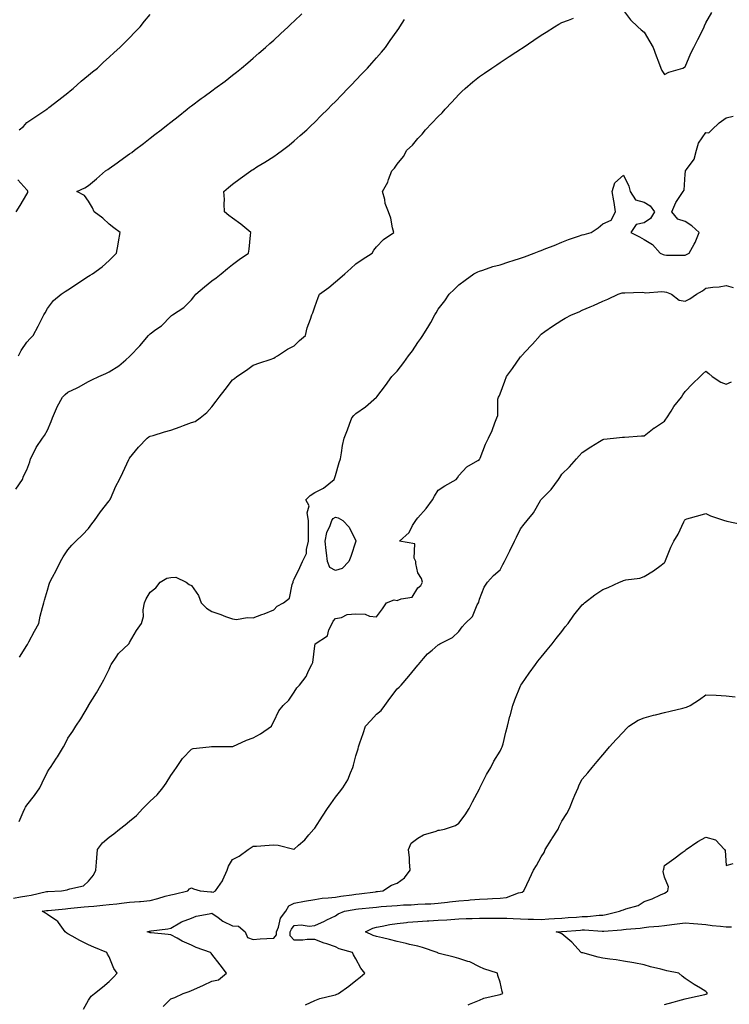
# Model space of a CAD drawing. Units: inches. Extents: x 952643 to 955283, y 7239818 to 7242458.
# Drawn here: x 953705 to 954049, y 7241387 to 7241865 of the extents above; entities that cross this region are included whole.
import ezdxf

# ---------------------------------------------------------------- set-up
doc = ezdxf.new("R2010")
doc.units = ezdxf.units.IN
doc.header["$MEASUREMENT"] = 0
doc.layers.add('Contour_95267239', color=7, linetype='Continuous', true_color=0xcb9d23)

msp = doc.modelspace()

# ---------------------------------------------------------------- linework, layer by layer
at = {"layer": 'Contour_95267239'}
for points in [[(953998.05, 7241869.94, 3186), (954001.47, 7241865.34, 3186), (954005.03, 7241861.92, 3186), (954006.61, 7241860.48, 3186), (954008.05, 7241859.33, 3186), (954010.79, 7241854.66, 3186), (954012.43, 7241851.92, 3186), (954013.98, 7241847.85, 3186), (954015.02, 7241844.95, 3186), (954016.15, 7241841.92, 3186), (954016.77, 7241840.64, 3186), (954018.05, 7241838.71, 3186), (954020.08, 7241839.89, 3186), (954026.9, 7241841.92, 3186), (954027.65, 7241842.32, 3186), (954028.05, 7241842.49, 3186), (954030.84, 7241849.13, 3186), (954032.28, 7241851.92, 3186), (954034.27, 7241855.7, 3186), (954036.55, 7241860.42, 3186), (954037.3, 7241861.92, 3186), (954037.47, 7241862.5, 3186), (954038.05, 7241863.96, 3186), (954041.06, 7241868.91, 3186)], [(953702.79, 7241637.18, 3187), (953705.91, 7241641.92, 3187), (953706.52, 7241643.45, 3187), (953708.05, 7241646.63, 3187), (953709.54, 7241650.43, 3187), (953709.89, 7241651.92, 3187), (953711.82, 7241655.69, 3187), (953712.57, 7241657.4, 3187), (953715.74, 7241661.92, 3187), (953716.64, 7241663.33, 3187), (953718.05, 7241665.85, 3187), (953719.85, 7241670.12, 3187), (953720.61, 7241671.92, 3187), (953722.51, 7241676.38, 3187), (953722.8, 7241677.17, 3187), (953725.4, 7241681.92, 3187), (953726.74, 7241683.23, 3187), (953728.05, 7241684.27, 3187), (953732.53, 7241686.4, 3187), (953733.26, 7241686.71, 3187), (953738.05, 7241689.54, 3187), (953739.66, 7241690.31, 3187), (953743.01, 7241691.92, 3187), (953746.55, 7241693.42, 3187), (953748.05, 7241694.27, 3187), (953752.82, 7241697.15, 3187), (953756.15, 7241700.02, 3187), (953758.05, 7241701.61, 3187), (953758.21, 7241701.76, 3187), (953758.34, 7241701.92, 3187), (953763.05, 7241706.92, 3187), (953767.16, 7241711.92, 3187), (953767.63, 7241712.34, 3187), (953768.05, 7241712.68, 3187), (953770.85, 7241714.72, 3187), (953773.47, 7241716.5, 3187), (953778.05, 7241721.3, 3187), (953778.4, 7241721.57, 3187), (953778.81, 7241721.92, 3187), (953784.42, 7241725.55, 3187), (953788.05, 7241729.25, 3187), (953789.27, 7241730.7, 3187), (953790.27, 7241731.92, 3187), (953794.48, 7241735.49, 3187), (953798.05, 7241738.38, 3187), (953800.02, 7241739.95, 3187), (953802.52, 7241741.92, 3187), (953805.54, 7241744.43, 3187), (953808.05, 7241746.4, 3187), (953811.21, 7241748.76, 3187), (953815.82, 7241751.92, 3187), (953816.09, 7241753.88, 3187), (953816.82, 7241760.69, 3187), (953816.98, 7241761.92, 3187), (953812.07, 7241765.94, 3187), (953808.05, 7241768.86, 3187), (953806.33, 7241770.2, 3187), (953804.21, 7241771.92, 3187), (953804.01, 7241775.96, 3187), (953804.12, 7241777.99, 3187), (953803.88, 7241781.92, 3187), (953806.1, 7241783.87, 3187), (953808.05, 7241785.48, 3187), (953811.7, 7241788.27, 3187), (953816.89, 7241791.92, 3187), (953817.6, 7241792.37, 3187), (953818.05, 7241792.64, 3187), (953819.93, 7241793.8, 3187), (953823.8, 7241796.17, 3187), (953828.05, 7241798.87, 3187), (953829.84, 7241800.13, 3187), (953832.26, 7241801.92, 3187), (953835.54, 7241804.43, 3187), (953838.05, 7241806.46, 3187), (953840.93, 7241809.04, 3187), (953844.09, 7241811.92, 3187), (953846.15, 7241813.82, 3187), (953848.05, 7241815.62, 3187), (953851.19, 7241818.78, 3187), (953854.34, 7241821.92, 3187), (953856.18, 7241823.79, 3187), (953858.05, 7241825.66, 3187), (953861.11, 7241828.86, 3187), (953864.05, 7241831.92, 3187), (953866.02, 7241833.95, 3187), (953868.05, 7241836.05, 3187), (953870.91, 7241839.06, 3187), (953873.59, 7241841.92, 3187), (953875.74, 7241844.23, 3187), (953878.05, 7241846.81, 3187), (953880.4, 7241849.57, 3187), (953882.32, 7241851.92, 3187), (953884.74, 7241855.23, 3187), (953888.05, 7241860.03, 3187), (953888.82, 7241861.15, 3187), (953889.33, 7241861.92, 3187), (953891.66, 7241865.53, 3187)], [(953704.07, 7241701.92, 3188), (953705.34, 7241704.63, 3188), (953708.05, 7241708.67, 3188), (953709.63, 7241710.34, 3188), (953711.17, 7241711.92, 3188), (953713.54, 7241716.43, 3188), (953714.49, 7241718.36, 3188), (953716.26, 7241721.92, 3188), (953717.04, 7241722.93, 3188), (953718.05, 7241724.97, 3188), (953721.01, 7241728.96, 3188), (953724.7, 7241731.92, 3188), (953726.73, 7241733.24, 3188), (953728.05, 7241734.12, 3188), (953732.77, 7241737.2, 3188), (953734.4, 7241738.27, 3188), (953738.05, 7241740.66, 3188), (953738.81, 7241741.16, 3188), (953739.95, 7241741.92, 3188), (953744.66, 7241745.31, 3188), (953748.05, 7241748.34, 3188), (953749.85, 7241750.12, 3188), (953751.63, 7241751.92, 3188), (953752.41, 7241756.28, 3188), (953752.63, 7241757.34, 3188), (953753.42, 7241761.92, 3188), (953750.36, 7241764.23, 3188), (953748.05, 7241765.92, 3188), (953745.04, 7241768.91, 3188), (953740.86, 7241771.92, 3188), (953740.03, 7241773.9, 3188), (953738.05, 7241777.19, 3188), (953736.14, 7241780.01, 3188), (953732.31, 7241781.92, 3188), (953736.3, 7241783.67, 3188), (953738.05, 7241784.78, 3188), (953741.86, 7241788.11, 3188), (953746.33, 7241791.92, 3188), (953747.37, 7241792.6, 3188), (953748.05, 7241793.06, 3188), (953751.9, 7241795.77, 3188), (953753.26, 7241796.71, 3188), (953758.05, 7241800.14, 3188), (953759.08, 7241800.89, 3188), (953760.41, 7241801.92, 3188), (953764.72, 7241805.25, 3188), (953768.05, 7241807.83, 3188), (953770.35, 7241809.62, 3188), (953773.31, 7241811.92, 3188), (953775.98, 7241813.99, 3188), (953778.05, 7241815.59, 3188), (953781.58, 7241818.39, 3188), (953786.05, 7241821.92, 3188), (953787.16, 7241822.81, 3188), (953788.05, 7241823.49, 3188), (953792.87, 7241827.1, 3188), (953794.19, 7241828.06, 3188), (953798.05, 7241830.9, 3188), (953798.65, 7241831.32, 3188), (953799.49, 7241831.92, 3188), (953804.39, 7241835.58, 3188), (953808.05, 7241838.41, 3188), (953810.01, 7241839.96, 3188), (953812.42, 7241841.92, 3188), (953815.49, 7241844.48, 3188), (953818.05, 7241846.64, 3188), (953820.87, 7241849.1, 3188), (953824.06, 7241851.92, 3188), (953826.16, 7241853.81, 3188), (953828.05, 7241855.51, 3188), (953831.39, 7241858.58, 3188), (953835.05, 7241861.92, 3188), (953836.6, 7241863.37, 3188), (953838.05, 7241864.66, 3188), (953841.77, 7241868.2, 3188)], [(953704.29, 7241811.92, 3189), (953706.47, 7241813.5, 3189), (953708.05, 7241815.36, 3189), (953711.98, 7241817.99, 3189), (953717.84, 7241821.92, 3189), (953717.96, 7241822.01, 3189), (953718.05, 7241822.09, 3189), (953718.82, 7241822.69, 3189), (953723.56, 7241826.41, 3189), (953728.05, 7241829.91, 3189), (953729.17, 7241830.8, 3189), (953730.63, 7241831.92, 3189), (953734.52, 7241835.45, 3189), (953738.05, 7241838.38, 3189), (953739.96, 7241840.01, 3189), (953742.36, 7241841.92, 3189), (953745.28, 7241844.69, 3189), (953748.05, 7241847.18, 3189), (953750.51, 7241849.46, 3189), (953753.33, 7241851.92, 3189), (953755.69, 7241854.28, 3189), (953758.05, 7241856.65, 3189), (953760.62, 7241859.35, 3189), (953763.1, 7241861.92, 3189), (953765.34, 7241864.63, 3189), (953768.05, 7241867.95, 3189)], [(953704.54, 7241555.43, 3186), (953708.05, 7241561.17, 3186), (953708.34, 7241561.63, 3186), (953708.51, 7241561.92, 3186), (953709.03, 7241562.9, 3186), (953711.84, 7241568.13, 3186), (953713.84, 7241571.92, 3186), (953714.58, 7241575.39, 3186), (953715.73, 7241579.6, 3186), (953716.28, 7241581.92, 3186), (953716.73, 7241583.24, 3186), (953718.05, 7241588.07, 3186), (953718.94, 7241591.03, 3186), (953719.24, 7241591.92, 3186), (953720.55, 7241594.42, 3186), (953722.27, 7241597.7, 3186), (953724.47, 7241601.92, 3186), (953725.74, 7241604.23, 3186), (953728.05, 7241607.73, 3186), (953730, 7241609.97, 3186), (953731.88, 7241611.92, 3186), (953735.06, 7241614.91, 3186), (953738.05, 7241618.04, 3186), (953739.69, 7241620.28, 3186), (953740.96, 7241621.92, 3186), (953743.89, 7241626.08, 3186), (953748.05, 7241631.41, 3186), (953748.25, 7241631.72, 3186), (953748.37, 7241631.92, 3186), (953748.67, 7241632.54, 3186), (953751.31, 7241638.66, 3186), (953753.15, 7241641.92, 3186), (953754.66, 7241645.31, 3186), (953757.64, 7241651.51, 3186), (953757.84, 7241651.92, 3186), (953757.91, 7241652.06, 3186), (953758.05, 7241652.21, 3186), (953762.39, 7241657.58, 3186), (953766.49, 7241661.92, 3186), (953767.42, 7241662.55, 3186), (953768.05, 7241662.88, 3186), (953769.41, 7241663.28, 3186), (953775.01, 7241664.96, 3186), (953778.05, 7241665.85, 3186), (953782.53, 7241667.44, 3186), (953784.28, 7241668.15, 3186), (953788.05, 7241669.6, 3186), (953789.91, 7241670.06, 3186), (953792.36, 7241671.92, 3186), (953795.51, 7241674.46, 3186), (953798.05, 7241677.27, 3186), (953800.05, 7241679.92, 3186), (953801.51, 7241681.92, 3186), (953804.4, 7241685.57, 3186), (953808.05, 7241690.38, 3186), (953808.94, 7241691.03, 3186), (953810.16, 7241691.92, 3186), (953814.88, 7241695.09, 3186), (953818.05, 7241697.43, 3186), (953821.35, 7241698.62, 3186), (953826.31, 7241700.18, 3186), (953828.05, 7241700.77, 3186), (953828.71, 7241701.26, 3186), (953829.88, 7241701.92, 3186), (953834.8, 7241705.17, 3186), (953838.05, 7241706.91, 3186), (953840.6, 7241709.37, 3186), (953843.49, 7241711.92, 3186), (953844.37, 7241715.6, 3186), (953846.02, 7241719.89, 3186), (953846.62, 7241721.92, 3186), (953847.02, 7241722.95, 3186), (953848.05, 7241725.74, 3186), (953849.66, 7241730.31, 3186), (953850.27, 7241731.92, 3186), (953854.84, 7241735.13, 3186), (953858.05, 7241737.91, 3186), (953860.25, 7241739.72, 3186), (953862.59, 7241741.92, 3186), (953865.52, 7241744.45, 3186), (953868.05, 7241746.66, 3186), (953871.13, 7241748.84, 3186), (953875.88, 7241751.92, 3186), (953876.65, 7241753.32, 3186), (953878.05, 7241754.95, 3186), (953881.47, 7241758.5, 3186), (953886.42, 7241761.92, 3186), (953885.82, 7241764.15, 3186), (953885.01, 7241768.88, 3186), (953883.92, 7241771.92, 3186), (953882.25, 7241776.12, 3186), (953882.01, 7241777.96, 3186), (953880.92, 7241781.92, 3186), (953883.54, 7241786.43, 3186), (953883.86, 7241787.73, 3186), (953885.43, 7241791.92, 3186), (953886.73, 7241793.24, 3186), (953888.05, 7241795.2, 3186), (953891.08, 7241798.89, 3186), (953892.78, 7241801.92, 3186), (953895.49, 7241804.48, 3186), (953898.05, 7241807.57, 3186), (953900.19, 7241809.78, 3186), (953901.76, 7241811.92, 3186), (953904.95, 7241815.02, 3186), (953908.05, 7241818.36, 3186), (953909.88, 7241820.09, 3186), (953911.39, 7241821.92, 3186), (953914.62, 7241825.35, 3186), (953918.05, 7241829.01, 3186), (953919.53, 7241830.44, 3186), (953921.15, 7241831.92, 3186), (953924.84, 7241835.13, 3186), (953928.05, 7241837.8, 3186), (953930.49, 7241839.48, 3186), (953934.08, 7241841.92, 3186), (953936.44, 7241843.53, 3186), (953938.05, 7241844.61, 3186), (953942.47, 7241847.5, 3186), (953945.8, 7241849.67, 3186), (953948.05, 7241851.14, 3186), (953948.52, 7241851.45, 3186), (953949.23, 7241851.92, 3186), (953954.52, 7241855.45, 3186), (953958.05, 7241857.84, 3186), (953960.55, 7241859.42, 3186), (953964.58, 7241861.92, 3186), (953966.72, 7241863.25, 3186), (953968.05, 7241864.03, 3186), (953971.3, 7241865.17, 3186), (953973.85, 7241866.12, 3186)], [(953704.34, 7241475.63, 3185), (953706.24, 7241480.11, 3185), (953707.15, 7241481.92, 3185), (953707.47, 7241482.5, 3185), (953708.05, 7241483.55, 3185), (953711.78, 7241488.19, 3185), (953714.36, 7241491.92, 3185), (953715.57, 7241494.4, 3185), (953718.05, 7241499.7, 3185), (953718.9, 7241501.07, 3185), (953719.53, 7241501.92, 3185), (953722.53, 7241506.4, 3185), (953722.95, 7241507.02, 3185), (953725.88, 7241511.92, 3185), (953726.66, 7241513.31, 3185), (953728.05, 7241516.15, 3185), (953730.45, 7241519.52, 3185), (953731.95, 7241521.92, 3185), (953734.39, 7241525.58, 3185), (953737.97, 7241531.84, 3185), (953738.02, 7241531.92, 3185), (953738.05, 7241531.98, 3185), (953741.87, 7241538.1, 3185), (953744.03, 7241541.92, 3185), (953745.48, 7241544.49, 3185), (953748.05, 7241549.63, 3185), (953748.76, 7241551.21, 3185), (953749.14, 7241551.92, 3185), (953751.55, 7241555.42, 3185), (953752.7, 7241557.27, 3185), (953757.62, 7241561.92, 3185), (953757.81, 7241562.16, 3185), (953758.05, 7241562.67, 3185), (953761.45, 7241568.52, 3185), (953763.82, 7241571.92, 3185), (953764.7, 7241575.27, 3185), (953764.66, 7241578.53, 3185), (953765.22, 7241581.92, 3185), (953766.1, 7241583.87, 3185), (953768.05, 7241587.13, 3185), (953770.7, 7241589.27, 3185), (953772.87, 7241591.92, 3185), (953776.07, 7241593.9, 3185), (953778.05, 7241594.22, 3185), (953780.45, 7241594.32, 3185), (953785.48, 7241591.92, 3185), (953786.9, 7241590.77, 3185), (953788.05, 7241590.25, 3185), (953791.57, 7241585.44, 3185), (953792.81, 7241581.92, 3185), (953795.39, 7241579.26, 3185), (953798.05, 7241577.74, 3185), (953802.36, 7241576.23, 3185), (953804.64, 7241575.33, 3185), (953808.05, 7241574.07, 3185), (953809.94, 7241573.81, 3185), (953815.18, 7241574.79, 3185), (953818.05, 7241574.59, 3185), (953822.31, 7241576.18, 3185), (953823.42, 7241576.55, 3185), (953828.05, 7241578.57, 3185), (953829.71, 7241580.26, 3185), (953832.86, 7241581.92, 3185), (953835.74, 7241584.23, 3185), (953837, 7241590.87, 3185), (953837.46, 7241591.92, 3185), (953837.56, 7241592.41, 3185), (953838.05, 7241593.38, 3185), (953840.82, 7241599.15, 3185), (953842.01, 7241601.92, 3185), (953844.07, 7241605.9, 3185), (953844.03, 7241607.9, 3185), (953845.02, 7241611.92, 3185), (953844.94, 7241615.03, 3185), (953845, 7241618.87, 3185), (953844.92, 7241621.92, 3185), (953844.29, 7241625.68, 3185), (953845.25, 7241629.12, 3185), (953843.72, 7241631.92, 3185), (953845.86, 7241634.11, 3185), (953848.05, 7241635.49, 3185), (953852.25, 7241637.72, 3185), (953857.45, 7241641.92, 3185), (953857.58, 7241642.39, 3185), (953858.05, 7241643.75, 3185), (953859.92, 7241650.05, 3185), (953860.47, 7241651.92, 3185), (953861.02, 7241654.89, 3185), (953861.52, 7241658.45, 3185), (953862.23, 7241661.92, 3185), (953863.95, 7241666.02, 3185), (953864.91, 7241668.78, 3185), (953866.1, 7241671.92, 3185), (953866.97, 7241673, 3185), (953868.05, 7241674, 3185), (953872.71, 7241677.26, 3185), (953877.95, 7241681.82, 3185), (953878.05, 7241681.91, 3185), (953878.07, 7241681.92, 3185), (953878.12, 7241681.99, 3185), (953882.38, 7241687.59, 3185), (953885.53, 7241691.92, 3185), (953886.8, 7241693.17, 3185), (953888.05, 7241694.6, 3185), (953891.28, 7241698.69, 3185), (953893.5, 7241701.92, 3185), (953895.56, 7241704.41, 3185), (953898.05, 7241708.48, 3185), (953899.6, 7241710.37, 3185), (953900.47, 7241711.92, 3185), (953903.46, 7241716.51, 3185), (953904.4, 7241718.27, 3185), (953906.45, 7241721.92, 3185), (953907.02, 7241722.95, 3185), (953908.05, 7241724.63, 3185), (953911.27, 7241728.7, 3185), (953913.39, 7241731.92, 3185), (953915.74, 7241734.23, 3185), (953918.05, 7241736.54, 3185), (953921.17, 7241738.8, 3185), (953925.34, 7241741.92, 3185), (953927.22, 7241742.75, 3185), (953928.05, 7241743.15, 3185), (953929.78, 7241743.65, 3185), (953934.63, 7241745.34, 3185), (953938.05, 7241746.18, 3185), (953942.32, 7241747.65, 3185), (953944.48, 7241748.35, 3185), (953948.05, 7241749.53, 3185), (953949.88, 7241750.09, 3185), (953954.71, 7241751.92, 3185), (953957.11, 7241752.86, 3185), (953958.05, 7241753.24, 3185), (953960.27, 7241754.14, 3185), (953964.3, 7241755.67, 3185), (953968.05, 7241757.32, 3185), (953971.42, 7241758.55, 3185), (953976.25, 7241760.12, 3185), (953978.05, 7241760.74, 3185), (953979.01, 7241760.96, 3185), (953982.31, 7241761.92, 3185), (953985.69, 7241764.28, 3185), (953988.05, 7241766.14, 3185), (953992.02, 7241767.95, 3185), (953994.24, 7241771.92, 3185), (953993.48, 7241776.49, 3185), (953993.41, 7241777.28, 3185), (953992.5, 7241781.92, 3185), (953993.86, 7241786.11, 3185), (953998.05, 7241789.78, 3185), (954000.62, 7241784.49, 3185), (954001.32, 7241781.92, 3185), (954003.91, 7241777.78, 3185), (954008.05, 7241776.73, 3185), (954011.01, 7241774.88, 3185), (954013.17, 7241771.92, 3185), (954011.14, 7241768.83, 3185), (954008.05, 7241766.57, 3185), (954004.2, 7241765.77, 3185), (954001.62, 7241761.92, 3185), (954005.91, 7241759.78, 3185), (954008.05, 7241758.5, 3185), (954012.23, 7241756.1, 3185), (954015.9, 7241751.92, 3185), (954017.41, 7241751.28, 3185), (954018.05, 7241751.04, 3185), (954018.98, 7241750.99, 3185), (954027.13, 7241751, 3185), (954028.05, 7241750.95, 3185), (954028.66, 7241751.31, 3185), (954029.99, 7241751.92, 3185), (954032.4, 7241756.27, 3185), (954032.89, 7241757.08, 3185), (954034.91, 7241761.92, 3185), (954031.29, 7241765.16, 3185), (954028.05, 7241767.34, 3185), (954024.5, 7241768.37, 3185), (954021.51, 7241771.92, 3185), (954023.48, 7241776.49, 3185), (954025.5, 7241779.37, 3185), (954027.1, 7241781.92, 3185), (954027.5, 7241782.47, 3185), (954028.05, 7241790.33, 3185), (954028.21, 7241791.76, 3185), (954028.28, 7241791.92, 3185), (954028.64, 7241792.51, 3185), (954032.42, 7241797.55, 3185), (954033.57, 7241801.92, 3185), (954034.55, 7241805.42, 3185), (954038.05, 7241810.5, 3185), (954039.55, 7241810.42, 3185), (954041.02, 7241811.92, 3185), (954044.64, 7241815.33, 3185), (954048.05, 7241817.69, 3185), (954051.42, 7241818.55, 3185)], [(953702.85, 7241771.92, 3189), (953704.84, 7241775.13, 3189), (953708.05, 7241780.6, 3189), (953708.58, 7241781.39, 3189), (953708.61, 7241781.92, 3189), (953708.45, 7241782.32, 3189), (953708.05, 7241782.75, 3189), (953703.75, 7241787.62, 3189)], [(953701.62, 7241438.35, 3184), (953705.05, 7241438.92, 3184), (953708.05, 7241439.42, 3184), (953710.16, 7241439.81, 3184), (953717.64, 7241441.51, 3184), (953718.05, 7241441.6, 3184), (953718.35, 7241441.62, 3184), (953724.85, 7241441.92, 3184), (953727.66, 7241442.31, 3184), (953728.05, 7241442.48, 3184), (953729.04, 7241442.91, 3184), (953735.58, 7241444.39, 3184), (953738.05, 7241446.62, 3184), (953740.52, 7241449.45, 3184), (953741.65, 7241451.92, 3184), (953741.93, 7241455.8, 3184), (953742.06, 7241457.91, 3184), (953742.35, 7241461.92, 3184), (953744.79, 7241465.18, 3184), (953748.05, 7241467.97, 3184), (953750.38, 7241469.59, 3184), (953753.1, 7241471.92, 3184), (953755.94, 7241474.03, 3184), (953758.05, 7241475.83, 3184), (953761.39, 7241478.58, 3184), (953764.45, 7241481.92, 3184), (953766.3, 7241483.67, 3184), (953768.05, 7241485.42, 3184), (953771.47, 7241488.5, 3184), (953774.24, 7241491.92, 3184), (953775.74, 7241494.23, 3184), (953778.05, 7241497.99, 3184), (953779.67, 7241500.3, 3184), (953780.87, 7241501.92, 3184), (953783.78, 7241506.19, 3184), (953788.05, 7241510.69, 3184), (953788.96, 7241511.01, 3184), (953796.72, 7241511.92, 3184), (953797.89, 7241512.08, 3184), (953798.21, 7241512.08, 3184), (953807.93, 7241512.04, 3184), (953808.05, 7241512.03, 3184), (953808.25, 7241512.12, 3184), (953814.89, 7241515.08, 3184), (953818.05, 7241516.27, 3184), (953821.71, 7241518.26, 3184), (953826.95, 7241521.92, 3184), (953827.28, 7241522.69, 3184), (953828.05, 7241524.27, 3184), (953830.61, 7241529.36, 3184), (953832.71, 7241531.92, 3184), (953835.34, 7241534.63, 3184), (953838.05, 7241538.39, 3184), (953839.36, 7241540.61, 3184), (953840.64, 7241541.92, 3184), (953843.91, 7241546.06, 3184), (953845, 7241548.87, 3184), (953846.53, 7241551.92, 3184), (953847.08, 7241552.89, 3184), (953848.05, 7241560.98, 3184), (953848.21, 7241561.76, 3184), (953848.25, 7241561.92, 3184), (953854.19, 7241565.78, 3184), (953854.91, 7241568.78, 3184), (953856.47, 7241571.92, 3184), (953856.97, 7241573, 3184), (953858.05, 7241574.26, 3184), (953860.95, 7241574.82, 3184), (953863.8, 7241576.17, 3184), (953868.05, 7241576.56, 3184), (953872.53, 7241576.4, 3184), (953874.54, 7241575.43, 3184), (953878.05, 7241575.11, 3184), (953880.96, 7241579.01, 3184), (953882.93, 7241581.92, 3184), (953886.6, 7241583.37, 3184), (953888.05, 7241582.96, 3184), (953889.97, 7241583.84, 3184), (953895.29, 7241584.68, 3184), (953898.05, 7241589.27, 3184), (953899.61, 7241590.36, 3184), (953900.3, 7241591.92, 3184), (953899.92, 7241593.8, 3184), (953898.05, 7241596.52, 3184), (953897.2, 7241601.07, 3184), (953897.07, 7241601.92, 3184), (953896.33, 7241603.64, 3184), (953896.69, 7241610.56, 3184), (953889.15, 7241611.92, 3184), (953893.83, 7241616.14, 3184), (953895.58, 7241619.45, 3184), (953897.14, 7241621.92, 3184), (953897.49, 7241622.48, 3184), (953898.05, 7241623.3, 3184), (953902.19, 7241627.78, 3184), (953905.22, 7241631.92, 3184), (953906.14, 7241633.83, 3184), (953908.05, 7241636.65, 3184), (953911.18, 7241638.79, 3184), (953916.7, 7241641.92, 3184), (953917.37, 7241642.6, 3184), (953918.05, 7241643.84, 3184), (953921.95, 7241648.02, 3184), (953927.27, 7241651.14, 3184), (953928.05, 7241651.66, 3184), (953928.15, 7241651.82, 3184), (953928.24, 7241651.92, 3184), (953928.37, 7241652.24, 3184), (953930.93, 7241659.04, 3184), (953932.43, 7241661.92, 3184), (953934.3, 7241665.67, 3184), (953935.46, 7241669.33, 3184), (953936.49, 7241671.92, 3184), (953937.03, 7241672.94, 3184), (953937.07, 7241680.94, 3184), (953937.33, 7241681.92, 3184), (953937.57, 7241682.4, 3184), (953938.05, 7241683.59, 3184), (953940.38, 7241689.59, 3184), (953941.24, 7241691.92, 3184), (953944.08, 7241695.89, 3184), (953948.05, 7241701.52, 3184), (953948.26, 7241701.71, 3184), (953948.42, 7241701.92, 3184), (953953.1, 7241706.87, 3184), (953953.86, 7241707.73, 3184), (953957.57, 7241711.92, 3184), (953957.8, 7241712.17, 3184), (953958.05, 7241712.44, 3184), (953959.87, 7241713.74, 3184), (953963.56, 7241716.41, 3184), (953968.05, 7241719.37, 3184), (953969.74, 7241720.23, 3184), (953972.86, 7241721.92, 3184), (953976.53, 7241723.44, 3184), (953978.05, 7241724.11, 3184), (953981.93, 7241725.8, 3184), (953983.52, 7241726.45, 3184), (953988.05, 7241728.53, 3184), (953990.41, 7241729.56, 3184), (953995.54, 7241731.92, 3184), (953997.41, 7241732.56, 3184), (953998.05, 7241732.68, 3184), (953998.75, 7241732.62, 3184), (954007.1, 7241732.87, 3184), (954008.05, 7241732.8, 3184), (954008.81, 7241732.68, 3184), (954016.76, 7241733.21, 3184), (954018.05, 7241733.06, 3184), (954019, 7241732.87, 3184), (954021.43, 7241731.92, 3184), (954025.2, 7241729.07, 3184), (954028.05, 7241728.59, 3184), (954030.3, 7241729.67, 3184), (954033.62, 7241731.92, 3184), (954036.39, 7241733.58, 3184), (954038.05, 7241734.92, 3184), (954041.53, 7241735.4, 3184), (954044.5, 7241735.47, 3184), (954048.05, 7241736.1, 3184), (954051.33, 7241735.2, 3184)], [(953735.56, 7241384.41, 3183), (953738.05, 7241388.76, 3183), (953739.28, 7241390.69, 3183), (953740.97, 7241391.92, 3183), (953744.92, 7241395.05, 3183), (953748.05, 7241397.86, 3183), (953750.13, 7241399.84, 3183), (953752.01, 7241401.92, 3183), (953750.33, 7241404.2, 3183), (953748.05, 7241409.72, 3183), (953747.3, 7241411.17, 3183), (953746.95, 7241411.92, 3183), (953740.58, 7241414.45, 3183), (953738.05, 7241415.61, 3183), (953733.82, 7241417.69, 3183), (953730.09, 7241419.88, 3183), (953728.05, 7241421.01, 3183), (953727.47, 7241421.34, 3183), (953726.63, 7241421.92, 3183), (953723.45, 7241426.52, 3183), (953723.17, 7241427.04, 3183), (953722.66, 7241427.31, 3183), (953718.05, 7241430.45, 3183), (953717.22, 7241431.09, 3183), (953715.59, 7241431.92, 3183), (953717.71, 7241432.26, 3183), (953718.05, 7241432.32, 3183), (953718.49, 7241432.36, 3183), (953726.8, 7241433.17, 3183), (953728.05, 7241433.26, 3183), (953729.51, 7241433.38, 3183), (953735.92, 7241434.05, 3183), (953738.05, 7241434.21, 3183), (953740.58, 7241434.45, 3183), (953745.06, 7241434.91, 3183), (953748.05, 7241435.2, 3183), (953751.75, 7241435.62, 3183), (953754.11, 7241435.86, 3183), (953758.05, 7241436.31, 3183), (953762.85, 7241436.72, 3183), (953763.25, 7241436.72, 3183), (953768.05, 7241437.23, 3183), (953771.82, 7241438.15, 3183), (953775.34, 7241439.21, 3183), (953778.05, 7241439.93, 3183), (953779.74, 7241440.23, 3183), (953786.34, 7241441.92, 3183), (953787.17, 7241442.8, 3183), (953788.05, 7241443.38, 3183), (953789.06, 7241442.93, 3183), (953792.33, 7241441.92, 3183), (953797.55, 7241441.42, 3183), (953798.05, 7241441.43, 3183), (953798.7, 7241441.27, 3183), (953799.7, 7241441.92, 3183), (953803.22, 7241446.75, 3183), (953803.38, 7241447.25, 3183), (953805.51, 7241451.92, 3183), (953806.07, 7241453.9, 3183), (953808.05, 7241457.13, 3183), (953811.3, 7241458.67, 3183), (953815.6, 7241461.92, 3183), (953817.05, 7241462.92, 3183), (953818.05, 7241463.52, 3183), (953819.77, 7241463.64, 3183), (953825.84, 7241464.13, 3183), (953828.05, 7241464.26, 3183), (953830.27, 7241464.14, 3183), (953837.79, 7241462.18, 3183), (953838.05, 7241462.16, 3183), (953840.19, 7241464.06, 3183), (953843.25, 7241466.72, 3183), (953845.18, 7241469.05, 3183), (953847.62, 7241471.92, 3183), (953847.84, 7241472.13, 3183), (953848.05, 7241472.37, 3183), (953851.71, 7241478.26, 3183), (953854.23, 7241481.92, 3183), (953855.75, 7241484.22, 3183), (953858.05, 7241487.5, 3183), (953860.04, 7241489.93, 3183), (953861.69, 7241491.92, 3183), (953864.09, 7241495.88, 3183), (953865.37, 7241499.24, 3183), (953866.6, 7241501.92, 3183), (953866.92, 7241503.05, 3183), (953868.05, 7241507.54, 3183), (953869.09, 7241510.88, 3183), (953869.28, 7241511.92, 3183), (953869.92, 7241513.79, 3183), (953871.59, 7241518.38, 3183), (953872.71, 7241521.92, 3183), (953875.27, 7241524.7, 3183), (953878.05, 7241527.79, 3183), (953880.36, 7241529.61, 3183), (953882.09, 7241531.92, 3183), (953884.57, 7241535.4, 3183), (953888.05, 7241540.01, 3183), (953889.09, 7241540.88, 3183), (953889.94, 7241541.92, 3183), (953893.71, 7241546.26, 3183), (953898.05, 7241551.56, 3183), (953898.25, 7241551.72, 3183), (953898.49, 7241551.92, 3183), (953900.89, 7241554.76, 3183), (953902.83, 7241557.14, 3183), (953905.05, 7241558.92, 3183), (953908.05, 7241561.41, 3183), (953908.29, 7241561.68, 3183), (953908.76, 7241561.92, 3183), (953914.97, 7241565, 3183), (953918.05, 7241567.9, 3183), (953919.7, 7241570.27, 3183), (953921.14, 7241571.92, 3183), (953924.68, 7241575.29, 3183), (953926.99, 7241580.86, 3183), (953927.57, 7241581.92, 3183), (953927.68, 7241582.29, 3183), (953928.05, 7241583.75, 3183), (953930.41, 7241589.56, 3183), (953932.04, 7241591.92, 3183), (953934.86, 7241595.11, 3183), (953938.05, 7241597.99, 3183), (953939.5, 7241600.47, 3183), (953940.25, 7241601.92, 3183), (953942.35, 7241606.22, 3183), (953942.82, 7241607.15, 3183), (953945.12, 7241611.92, 3183), (953946.13, 7241613.84, 3183), (953948.05, 7241617.91, 3183), (953949.84, 7241620.13, 3183), (953951.17, 7241621.92, 3183), (953954.36, 7241625.61, 3183), (953957.71, 7241631.58, 3183), (953957.92, 7241631.92, 3183), (953958.05, 7241632.13, 3183), (953962.97, 7241637, 3183), (953966.43, 7241641.92, 3183), (953967.11, 7241642.86, 3183), (953968.05, 7241644.38, 3183), (953971.87, 7241648.1, 3183), (953975.2, 7241651.92, 3183), (953976.56, 7241653.41, 3183), (953978.05, 7241655.02, 3183), (953982.25, 7241657.72, 3183), (953986.47, 7241660.34, 3183), (953988.05, 7241661.32, 3183), (953988.55, 7241661.42, 3183), (953993.23, 7241661.92, 3183), (953997.57, 7241662.4, 3183), (953998.05, 7241662.49, 3183), (953998.61, 7241662.48, 3183), (954006.84, 7241663.13, 3183), (954008.05, 7241663.12, 3183), (954013.02, 7241666.95, 3183), (954013.17, 7241667.04, 3183), (954018.05, 7241670.18, 3183), (954018.7, 7241671.27, 3183), (954019.1, 7241671.92, 3183), (954021.16, 7241675.03, 3183), (954022.61, 7241677.36, 3183), (954026.28, 7241681.92, 3183), (954026.96, 7241683.01, 3183), (954028.05, 7241684.6, 3183), (954031.62, 7241688.35, 3183), (954035.37, 7241691.92, 3183), (954036.7, 7241693.27, 3183), (954038.05, 7241694.45, 3183), (954039.5, 7241693.37, 3183), (954041.1, 7241691.92, 3183), (954045.32, 7241689.19, 3183), (954048.05, 7241688.14, 3183), (954050.57, 7241689.4, 3183)], [(953774.31, 7241385.66, 3182), (953778.05, 7241389.36, 3182), (953779.97, 7241390, 3182), (953783.99, 7241391.92, 3182), (953787, 7241392.97, 3182), (953788.05, 7241393.36, 3182), (953790.68, 7241394.55, 3182), (953793.96, 7241396.01, 3182), (953798.05, 7241397.91, 3182), (953801.28, 7241398.69, 3182), (953805.08, 7241401.92, 3182), (953802, 7241405.87, 3182), (953798.05, 7241411.05, 3182), (953797.66, 7241411.53, 3182), (953797.42, 7241411.92, 3182), (953790.44, 7241414.31, 3182), (953788.05, 7241415.5, 3182), (953783.54, 7241417.41, 3182), (953781.16, 7241418.81, 3182), (953778.05, 7241420.48, 3182), (953776.8, 7241420.67, 3182), (953768.49, 7241421.48, 3182), (953768.05, 7241421.54, 3182), (953767.75, 7241421.62, 3182), (953766.59, 7241421.92, 3182), (953767.7, 7241422.27, 3182), (953768.05, 7241422.32, 3182), (953768.57, 7241422.44, 3182), (953776.62, 7241423.35, 3182), (953778.05, 7241423.8, 3182), (953782.47, 7241426.34, 3182), (953783.17, 7241426.8, 3182), (953788.05, 7241428.55, 3182), (953790.42, 7241429.55, 3182), (953796.75, 7241430.62, 3182), (953798.05, 7241431, 3182), (953801.05, 7241428.92, 3182), (953803.34, 7241427.21, 3182), (953808.05, 7241424.86, 3182), (953810.87, 7241424.74, 3182), (953814.21, 7241421.92, 3182), (953815.37, 7241419.24, 3182), (953818.05, 7241418.3, 3182), (953821.41, 7241418.56, 3182), (953824.77, 7241418.64, 3182), (953828.05, 7241418.86, 3182), (953829.44, 7241420.53, 3182), (953829.42, 7241421.92, 3182), (953830.37, 7241424.24, 3182), (953831.42, 7241428.55, 3182), (953833.93, 7241431.92, 3182), (953835.34, 7241434.63, 3182), (953838.05, 7241435.88, 3182), (953843.03, 7241436.9, 3182), (953843.06, 7241436.91, 3182), (953848.05, 7241437.74, 3182), (953851.66, 7241438.31, 3182), (953854.56, 7241438.43, 3182), (953858.05, 7241438.88, 3182), (953860.68, 7241439.29, 3182), (953866.04, 7241439.91, 3182), (953868.05, 7241440.21, 3182), (953869.59, 7241440.38, 3182), (953877.56, 7241441.43, 3182), (953878.05, 7241441.48, 3182), (953878.44, 7241441.53, 3182), (953881.08, 7241441.92, 3182), (953885.34, 7241444.63, 3182), (953888.05, 7241445.55, 3182), (953891.69, 7241448.28, 3182), (953894.4, 7241451.92, 3182), (953894.01, 7241455.96, 3182), (953894.07, 7241457.94, 3182), (953893.56, 7241461.92, 3182), (953894.87, 7241465.1, 3182), (953898.05, 7241467.55, 3182), (953900.79, 7241469.18, 3182), (953907.05, 7241470.92, 3182), (953908.05, 7241471.32, 3182), (953908.62, 7241471.35, 3182), (953911.06, 7241471.92, 3182), (953916.38, 7241473.59, 3182), (953918.05, 7241474.81, 3182), (953921.12, 7241478.85, 3182), (953923.09, 7241481.92, 3182), (953924.76, 7241485.21, 3182), (953928.05, 7241491.45, 3182), (953928.19, 7241491.78, 3182), (953928.24, 7241491.92, 3182), (953928.44, 7241492.31, 3182), (953931.47, 7241498.5, 3182), (953933.54, 7241501.92, 3182), (953935.07, 7241504.9, 3182), (953938.05, 7241509.86, 3182), (953938.75, 7241511.22, 3182), (953939.12, 7241511.92, 3182), (953939.51, 7241513.38, 3182), (953940.95, 7241519.02, 3182), (953941.75, 7241521.92, 3182), (953942.88, 7241526.75, 3182), (953942.93, 7241527.04, 3182), (953944.22, 7241531.92, 3182), (953945.24, 7241534.73, 3182), (953948.05, 7241541.56, 3182), (953948.17, 7241541.8, 3182), (953948.24, 7241541.92, 3182), (953948.67, 7241542.54, 3182), (953952.26, 7241547.71, 3182), (953955.33, 7241551.92, 3182), (953956.5, 7241553.47, 3182), (953958.05, 7241555.46, 3182), (953960.96, 7241559.01, 3182), (953963.35, 7241561.92, 3182), (953965.4, 7241564.57, 3182), (953968.05, 7241567.96, 3182), (953969.78, 7241570.19, 3182), (953971.11, 7241571.92, 3182), (953974, 7241575.97, 3182), (953978.05, 7241580.86, 3182), (953978.58, 7241581.39, 3182), (953979.12, 7241581.92, 3182), (953984.16, 7241585.81, 3182), (953988.05, 7241588.35, 3182), (953990.56, 7241589.41, 3182), (953996.14, 7241591.92, 3182), (953997.48, 7241592.49, 3182), (953998.05, 7241592.76, 3182), (953999.17, 7241593.04, 3182), (954006.03, 7241593.94, 3182), (954008.05, 7241594.67, 3182), (954012.59, 7241597.38, 3182), (954016.38, 7241600.25, 3182), (954018.05, 7241601.47, 3182), (954018.23, 7241601.74, 3182), (954018.34, 7241601.92, 3182), (954018.56, 7241602.43, 3182), (954021.07, 7241608.9, 3182), (954022.51, 7241611.92, 3182), (954024.61, 7241615.36, 3182), (954027.39, 7241621.26, 3182), (954027.73, 7241621.92, 3182), (954027.86, 7241622.11, 3182), (954028.05, 7241622.48, 3182), (954028.81, 7241622.68, 3182), (954035.38, 7241624.59, 3182), (954038.05, 7241625.26, 3182), (954040.39, 7241624.26, 3182), (954047.21, 7241621.92, 3182), (954047.84, 7241621.71, 3182), (954048.32, 7241621.65, 3182), (954056.1, 7241619.97, 3182)], [(953843.55, 7241386.42, 3181), (953848.05, 7241388.62, 3181), (953850.51, 7241389.46, 3181), (953857.22, 7241391.09, 3181), (953858.05, 7241391.33, 3181), (953858.47, 7241391.5, 3181), (953859.54, 7241391.92, 3181), (953864.51, 7241395.46, 3181), (953868.05, 7241398.25, 3181), (953870.06, 7241399.91, 3181), (953872.36, 7241401.92, 3181), (953870.46, 7241404.33, 3181), (953868.05, 7241408.86, 3181), (953866.91, 7241410.78, 3181), (953866.33, 7241411.92, 3181), (953859.87, 7241413.74, 3181), (953858.05, 7241414.72, 3181), (953853.85, 7241416.12, 3181), (953852.6, 7241416.47, 3181), (953848.05, 7241418.23, 3181), (953844.37, 7241418.24, 3181), (953842.15, 7241417.82, 3181), (953838.05, 7241417.82, 3181), (953836.12, 7241419.99, 3181), (953836.09, 7241421.92, 3181), (953836.66, 7241423.31, 3181), (953838.05, 7241425, 3181), (953841.41, 7241425.28, 3181), (953845.28, 7241424.69, 3181), (953848.05, 7241425.07, 3181), (953852.79, 7241427.18, 3181), (953853.88, 7241427.75, 3181), (953858.05, 7241429.79, 3181), (953859.34, 7241430.63, 3181), (953862.43, 7241431.92, 3181), (953867.16, 7241432.81, 3181), (953868.05, 7241432.94, 3181), (953869.2, 7241433.07, 3181), (953876.21, 7241433.76, 3181), (953878.05, 7241433.97, 3181), (953880.34, 7241434.21, 3181), (953885.44, 7241434.53, 3181), (953888.05, 7241434.82, 3181), (953891.18, 7241435.05, 3181), (953894.91, 7241435.06, 3181), (953898.05, 7241435.34, 3181), (953901.72, 7241435.59, 3181), (953904.39, 7241435.58, 3181), (953908.05, 7241435.87, 3181), (953912.48, 7241436.35, 3181), (953913.45, 7241436.52, 3181), (953918.05, 7241436.97, 3181), (953922.67, 7241437.3, 3181), (953923.58, 7241437.45, 3181), (953928.05, 7241437.84, 3181), (953931.97, 7241438, 3181), (953934.33, 7241438.2, 3181), (953938.05, 7241438.37, 3181), (953941.28, 7241438.69, 3181), (953947.01, 7241440.88, 3181), (953948.05, 7241441.04, 3181), (953948.75, 7241441.22, 3181), (953949.68, 7241441.92, 3181), (953951.08, 7241444.95, 3181), (953952.33, 7241447.64, 3181), (953954.31, 7241451.92, 3181), (953955.72, 7241454.25, 3181), (953958.05, 7241458.44, 3181), (953959.5, 7241460.47, 3181), (953959.92, 7241461.92, 3181), (953963.1, 7241466.87, 3181), (953963.26, 7241467.13, 3181), (953966.37, 7241471.92, 3181), (953966.82, 7241473.15, 3181), (953968.05, 7241475.69, 3181), (953970.45, 7241479.52, 3181), (953971.82, 7241481.92, 3181), (953973.6, 7241486.37, 3181), (953974.47, 7241488.34, 3181), (953975.99, 7241491.92, 3181), (953976.56, 7241493.41, 3181), (953978.05, 7241496.24, 3181), (953980.72, 7241499.25, 3181), (953982.86, 7241501.92, 3181), (953985.28, 7241504.69, 3181), (953988.05, 7241508.08, 3181), (953989.88, 7241510.09, 3181), (953991.27, 7241511.92, 3181), (953994.57, 7241515.4, 3181), (953998.05, 7241519.26, 3181), (953999.29, 7241520.68, 3181), (954000.69, 7241521.92, 3181), (954005.18, 7241524.79, 3181), (954008.05, 7241525.95, 3181), (954012.64, 7241527.33, 3181), (954013.63, 7241527.5, 3181), (954018.05, 7241528.56, 3181), (954020.69, 7241529.28, 3181), (954026.83, 7241530.7, 3181), (954028.05, 7241531.01, 3181), (954028.73, 7241531.24, 3181), (954030.5, 7241531.92, 3181), (954035.06, 7241534.91, 3181), (954038.05, 7241537.2, 3181), (954043.03, 7241536.94, 3181), (954043.07, 7241536.94, 3181), (954048.05, 7241536.64, 3181), (954052.4, 7241536.27, 3181)], [(953922.61, 7241386.48, 3180), (953923.26, 7241386.71, 3180), (953928.05, 7241388.8, 3180), (953930.27, 7241389.7, 3180), (953937.39, 7241391.26, 3180), (953938.05, 7241391.46, 3180), (953938.39, 7241391.58, 3180), (953939.47, 7241391.92, 3180), (953939.07, 7241392.94, 3180), (953938.05, 7241397.55, 3180), (953936.93, 7241400.8, 3180), (953936.76, 7241401.92, 3180), (953930.17, 7241404.04, 3180), (953928.05, 7241405.01, 3180), (953923.46, 7241407.33, 3180), (953922.43, 7241407.54, 3180), (953918.05, 7241409, 3180), (953915.8, 7241409.67, 3180), (953908.54, 7241411.43, 3180), (953908.05, 7241411.57, 3180), (953907.81, 7241411.68, 3180), (953907.48, 7241411.92, 3180), (953900.45, 7241414.32, 3180), (953898.05, 7241414.92, 3180), (953894.1, 7241415.87, 3180), (953892.42, 7241416.29, 3180), (953888.05, 7241417.3, 3180), (953884.29, 7241418.16, 3180), (953880.98, 7241418.99, 3180), (953878.05, 7241419.68, 3180), (953876.36, 7241420.23, 3180), (953872.61, 7241421.92, 3180), (953876.28, 7241423.69, 3180), (953878.05, 7241424.19, 3180), (953880.78, 7241424.65, 3180), (953884.45, 7241425.52, 3180), (953888.05, 7241426.06, 3180), (953892.64, 7241426.51, 3180), (953893.33, 7241426.64, 3180), (953898.05, 7241427.03, 3180), (953902.65, 7241427.32, 3180), (953903.45, 7241427.32, 3180), (953908.05, 7241427.58, 3180), (953912.17, 7241427.8, 3180), (953914.15, 7241428.02, 3180), (953918.05, 7241428.26, 3180), (953921.54, 7241428.43, 3180), (953924.53, 7241428.4, 3180), (953928.05, 7241428.56, 3180), (953931.37, 7241428.6, 3180), (953934.74, 7241428.61, 3180), (953938.05, 7241428.65, 3180), (953941.44, 7241428.53, 3180), (953944.51, 7241428.38, 3180), (953948.05, 7241428.26, 3180), (953951.81, 7241428.16, 3180), (953954.25, 7241428.12, 3180), (953958.05, 7241428.01, 3180), (953961.74, 7241428.23, 3180), (953964.54, 7241428.41, 3180), (953968.05, 7241428.62, 3180), (953971.12, 7241428.85, 3180), (953975.27, 7241429.14, 3180), (953978.05, 7241429.35, 3180), (953980.57, 7241429.4, 3180), (953986.21, 7241430.08, 3180), (953988.05, 7241430.13, 3180), (953989.61, 7241430.36, 3180), (953996.17, 7241431.92, 3180), (953997.49, 7241432.48, 3180), (953998.05, 7241432.64, 3180), (953999.27, 7241433.14, 3180), (954005.16, 7241434.81, 3180), (954008.05, 7241436.64, 3180), (954011.98, 7241437.99, 3180), (954016.12, 7241439.99, 3180), (954018.05, 7241440.81, 3180), (954018.79, 7241441.18, 3180), (954019.63, 7241441.92, 3180), (954019.89, 7241443.76, 3180), (954018.05, 7241448.54, 3180), (954017.43, 7241451.3, 3180), (954017.46, 7241451.92, 3180), (954017.62, 7241452.35, 3180), (954018.05, 7241454.24, 3180), (954022.48, 7241457.49, 3180), (954026.63, 7241460.5, 3180), (954028.05, 7241461.54, 3180), (954028.26, 7241461.71, 3180), (954028.54, 7241461.92, 3180), (954034.17, 7241465.8, 3180), (954038.05, 7241468.03, 3180), (954042.82, 7241466.69, 3180), (954047.23, 7241461.92, 3180), (954047.55, 7241461.42, 3180), (954048.05, 7241454.27, 3180), (954051.38, 7241455.25, 3180)], [(954018.05, 7241386.61, 3179), (954022.14, 7241387.83, 3179), (954024.51, 7241388.38, 3179), (954028.05, 7241389.35, 3179), (954030.08, 7241389.89, 3179), (954037.6, 7241391.47, 3179), (954038.05, 7241391.58, 3179), (954038.31, 7241391.66, 3179), (954038.93, 7241391.92, 3179), (954038.61, 7241392.48, 3179), (954038.05, 7241392.9, 3179), (954035.47, 7241394.5, 3179), (954032.45, 7241396.32, 3179), (954028.05, 7241399.3, 3179), (954026.54, 7241400.41, 3179), (954024.91, 7241401.92, 3179), (954019.12, 7241402.99, 3179), (954018.05, 7241403.27, 3179), (954016.19, 7241403.78, 3179), (954011.12, 7241404.99, 3179), (954008.05, 7241405.9, 3179), (954003.09, 7241406.88, 3179), (954003.03, 7241406.9, 3179), (953998.05, 7241407.74, 3179), (953994.47, 7241408.34, 3179), (953991.36, 7241408.61, 3179), (953988.05, 7241409.1, 3179), (953985.7, 7241409.57, 3179), (953978.29, 7241411.68, 3179), (953978.05, 7241411.73, 3179), (953977.9, 7241411.77, 3179), (953977.51, 7241411.92, 3179), (953972.98, 7241416.85, 3179), (953968.05, 7241420.9, 3179), (953967.43, 7241421.3, 3179), (953965.39, 7241421.92, 3179), (953967.93, 7241422.04, 3179), (953968.05, 7241422.05, 3179), (953968.19, 7241422.06, 3179), (953977.14, 7241422.83, 3179), (953978.05, 7241422.9, 3179), (953979.05, 7241422.92, 3179), (953987.69, 7241422.28, 3179), (953988.05, 7241422.29, 3179), (953988.48, 7241422.35, 3179), (953997.03, 7241422.94, 3179), (953998.05, 7241423.1, 3179), (953999.39, 7241423.26, 3179), (954006.16, 7241423.81, 3179), (954008.05, 7241424.06, 3179), (954010.43, 7241424.3, 3179), (954015.26, 7241424.71, 3179), (954018.05, 7241425.02, 3179), (954021.62, 7241425.49, 3179), (954024.13, 7241425.84, 3179), (954028.05, 7241426.36, 3179), (954032.07, 7241425.94, 3179), (954034.14, 7241425.83, 3179), (954038.05, 7241425.46, 3179), (954041.17, 7241425.04, 3179), (954045.21, 7241424.76, 3179), (954048.05, 7241424.42, 3179), (954050.55, 7241424.42, 3179)]]:
    msp.add_polyline3d(points, dxfattribs=at)
msp.add_polyline3d([(953858.05, 7241597.59, 3184), (953855.27, 7241599.14, 3184), (953854.23, 7241601.92, 3184), (953853.75, 7241606.22, 3184), (953853.53, 7241607.4, 3184), (953853.11, 7241611.92, 3184), (953853.93, 7241616.04, 3184), (953855.58, 7241619.45, 3184), (953856.38, 7241621.92, 3184), (953857.01, 7241622.96, 3184), (953858.05, 7241623.53, 3184), (953859.43, 7241623.3, 3184), (953861.59, 7241621.92, 3184), (953864.81, 7241618.68, 3184), (953868.05, 7241611.98, 3184), (953868.08, 7241611.95, 3184), (953868.09, 7241611.92, 3184), (953868.08, 7241611.89, 3184), (953868.05, 7241611.85, 3184), (953865.47, 7241604.5, 3184), (953864.55, 7241601.92, 3184), (953861.37, 7241598.6, 3184)], close=True, dxfattribs=at)

doc.saveas('drawing.dxf')
